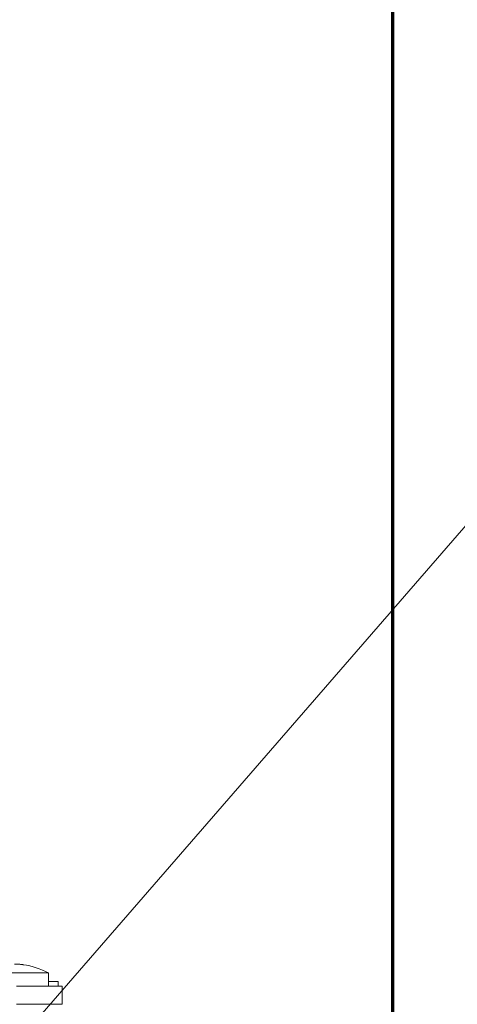
# Model space of a CAD drawing. Units: millimetres. Extents: x 0 to 420, y 0 to 297.
# Drawn here: x 352 to 362, y 251 to 273 of the extents above; entities that cross this region are included whole.
import ezdxf

# ---------------------------------------------------------------- set-up
doc = ezdxf.new("R2010")
doc.units = ezdxf.units.MM
doc.layers.add('1', color=7, linetype='Continuous', true_color=0xffffff)
doc.styles.add('ideas_simplex', font='simplex.shx')
doc.dimstyles.get("Standard").update_dxf_attribs({"dimtxt": 0.18, "dimasz": 0.18, "dimexe": 0.18, "dimexo": 0.0625, "dimgap": 0.09, "dimtad": 0, "dimtih": 1, "dimtoh": 1, "dimdec": 4, "dimzin": 0, "dimdsep": 46, "dimtxsty": 'Standard', "dimcen": 0.09, "dimadec": 0, "dimazin": 0, "dimtfac": 1, "dimtdec": 4, "dimtofl": 0, "dimtmove": 0, "dimatfit": 3, "dimfxl": 1, "dimtolj": 1, "dimtzin": 0, "dimarcsym": 0})

# ---------------------------------------------------------------- blocks, each defined once
blk = doc.blocks.new('_U27')
at = {"layer": '1', "color": 18, "lineweight": 13}
for p, q in [((350.343013, 248.241946), (365.294583, 265.470334)), ((365.294583, 265.470334), (366.294583, 265.470334))]:
    blk.add_line(p, q, dxfattribs=at)
at = {"layer": '1', "color": 18, "lineweight": 70}
blk.add_solid([(350.343013, 248.241946), (351.909815, 250.854405), (352.708842, 250.160979)], dxfattribs=at)
at = {"layer": '1', "color": 18, "linetype": 'Continuous', "lineweight": 13, "char_height": 2, "attachment_point": 7, "line_spacing_factor": 1.204819, "style": 'ideas_simplex'}
for s, insert in [('%%c', (374.100583, 263.893667)), ('\\W1.2932;6x', (367.900583, 263.893667)), ('\\W1.4242;4,5', (378.100583, 263.893667))]:
    blk.add_mtext(s, dxfattribs=dict(at, insert=insert))

msp = doc.modelspace()

# ---------------------------------------------------------------- linework, layer by layer
at = {"layer": '1', "color": 8, "linetype": 'Continuous', "lineweight": 70}
msp.add_line((360.319, 287.297), (360.319, 176.852), dxfattribs=at)
at = {"layer": '1', "color": 155, "linetype": 'Continuous', "lineweight": 18}
for p, q in [((351.748, 251.742), (352.748, 251.742)), ((352.748, 251.452), (352.748, 251.742)), ((353.048, 251.452), (352.048, 251.452)), ((352.962, 251.552), (352.748, 251.552)), ((352.962, 251.452), (352.962, 251.552)), ((353.048, 251.052), (353.048, 251.452)), ((353.048, 251.052), (352.048, 251.052))]:
    msp.add_line(p, q, dxfattribs=at)
msp.add_arc((351.948, 250.242), 1.7, 61.9275, 81.589, dxfattribs=at)
for points, knots in [([(352.006, 251.935), (352.006, 251.935), (352.007, 251.935), (352.007, 251.936), (352.007, 251.936), (352.009, 251.936), (352.012, 251.937), (352.016, 251.937), (352.017, 251.937), (352.019, 251.937), (352.02, 251.937), (352.024, 251.937), (352.027, 251.937), (352.035, 251.937), (352.042, 251.937), (352.051, 251.937), (352.053, 251.937), (352.057, 251.937), (352.064, 251.937), (352.074, 251.936), (352.084, 251.935), (352.091, 251.935), (352.094, 251.935), (352.099, 251.934), (352.101, 251.934), (352.114, 251.933), (352.125, 251.932), (352.136, 251.931)], [0, 0, 0, 0, 0.006576, 0.006576, 0.046313, 0.046313, 0.205261, 0.205261, 0.244998, 0.244998, 0.284735, 0.284735, 0.364209, 0.364209, 0.523157, 0.523157, 0.562894, 0.562894, 0.602631, 0.682104, 0.761578, 0.761578, 0.801315, 0.801315, 0.841052, 0.841052, 1, 1, 1, 1]), ([(352.136, 251.931), (352.141, 251.93), (352.149, 251.929), (352.157, 251.928), (352.163, 251.928), (352.165, 251.928), (352.168, 251.927), (352.17, 251.927), (352.175, 251.926), (352.178, 251.926), (352.182, 251.926), (352.183, 251.925), (352.186, 251.925), (352.187, 251.925), (352.19, 251.925), (352.192, 251.924), (352.194, 251.924), (352.195, 251.924), (352.196, 251.924), (352.197, 251.924), (352.198, 251.924), (352.198, 251.924), (352.198, 251.924), (352.198, 251.924), (352.198, 251.924), (352.197, 251.924), (352.196, 251.924), (352.195, 251.924), (352.193, 251.924), (352.192, 251.924), (352.19, 251.925), (352.189, 251.925), (352.186, 251.925), (352.184, 251.925), (352.179, 251.926), (352.178, 251.926), (352.175, 251.926), (352.173, 251.927), (352.172, 251.927)], [0, 0, 0, 0, 0.076944, 0.153888, 0.153888, 0.192359, 0.192359, 0.230831, 0.230831, 0.307775, 0.307775, 0.346247, 0.346247, 0.384719, 0.384719, 0.461663, 0.461663, 0.500135, 0.500135, 0.538607, 0.538607, 0.61555, 0.61555, 0.654022, 0.654022, 0.692494, 0.692494, 0.769438, 0.769438, 0.80791, 0.80791, 0.846382, 0.846382, 0.923326, 0.923326, 0.961797, 0.961797, 1, 1, 1, 1])]:
    msp.add_open_spline(points, degree=3, knots=knots, dxfattribs=at)

# ---------------------------------------------------------------- dimensions: what is measured, and where the dimension line sits
at = {"layer": '1', "color": 18, "linetype": 'Continuous', "lineweight": 13}
dim = msp.add_diameter_dim_2p(p1=(349.753, 247.562), p2=(350.343, 248.242), text='\\C18;{\\H1.00x;\\Fsimplex.shx;6x\\Fsimplex.shx;}\\C18; <> ', dimstyle='Standard', override={"dimtxt": 2, "dimasz": 3, "dimexe": 2, "dimexo": 0.5, "dimgap": 1.5, "dimtih": 1, "dimtoh": 1, "dimdec": 1, "dimlfac": 5, "dimzin": 8, "dimdsep": 44, "dimlunit": 2, "dimpost": '%%c<>', "dimtxsty": 'ideas_simplex', "dimsah": 1, "dimse1": 0, "dimse2": 0, "dimsd1": 0, "dimsd2": 0, "dimclrd": 18, "dimclre": 18, "dimclrt": 18, "dimtol": 0, "dimtm": -0.1, "dimtfac": 1, "dimtdec": 2, "dimtmove": 0, "dimtzin": 8, "dimlwd": 13, "dimlwe": 13}, dxfattribs=at)
dim.commit()
dim.dimension.update_dxf_attribs({"geometry": '_U27', "text_midpoint": (376.095, 265.47), "dimtype": 163})

doc.saveas('drawing.dxf')
